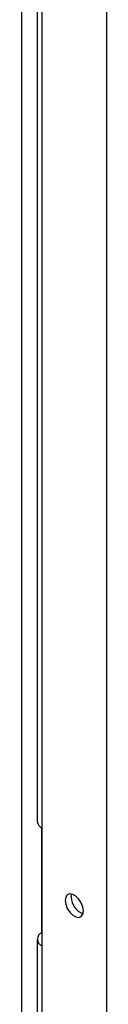
# Model space of a CAD drawing. Extents: x 5 to 292, y 5 to 205.
# Drawn here: x 249 to 250, y 164 to 173 of the extents above; entities that cross this region are included whole.
import ezdxf

# ---------------------------------------------------------------- set-up
doc = ezdxf.new("R2010")
doc.units = 0
doc.layers.get('0').update_dxf_attribs({"linetype": 'CONTINUOUS'})

msp = doc.modelspace()

# ---------------------------------------------------------------- linework, layer by layer
at = {"color": 7, "linetype": 'CONTINUOUS'}
for p, q in [((249.92855, 176.54009), (249.92855, 129.2192)), ((249.2844, 176.18409), (249.2844, 165.86916)), ((249.13772, 176.14522), (249.13772, 145.46127)), ((249.32892, 165.80711), (249.32892, 176.12204)), ((249.32439, 165.80983), (249.32439, 164.83438)), ((249.32892, 164.713), (249.32892, 165.80711)), ((249.60045, 165.16861), (249.6041, 165.19494)), ((249.2844, 164.77506), (249.2844, 145.10109)), ((249.32892, 145.04915), (249.32892, 164.713))]:
    msp.add_line(p, q, dxfattribs=at)
at = {"color": 7, "linetype": 'CONTINUOUS', "flags": 128}
msp.add_lwpolyline([(249.71359, 165.03797), (249.70847, 165.07443), (249.69373, 165.11241), (249.67116, 165.14731), (249.64347, 165.17494), (249.614, 165.19196), (249.58631, 165.1963), (249.56373, 165.18747), (249.549, 165.1665), (249.54388, 165.13595), (249.549, 165.09948), (249.56373, 165.06151), (249.58631, 165.0266), (249.614, 164.99897), (249.64347, 164.98196), (249.67116, 164.97761), (249.69373, 164.98645), (249.70847, 165.00741), (249.71359, 165.03797)], dxfattribs=at)
at = {"color": 7, "linetype": 'CONTINUOUS'}
for centre, radius, start, end in [((249.36048, 165.87674), 0.07645, 185.692962, 245.621298), ((249.76609, 165.16747), 0.16565, 179.607873, 250.181773), ((249.35248, 164.77506), 0.06638, 110.7887, 249.2113)]:
    msp.add_arc(centre, radius, start, end, dxfattribs=at)

doc.saveas('drawing.dxf')
